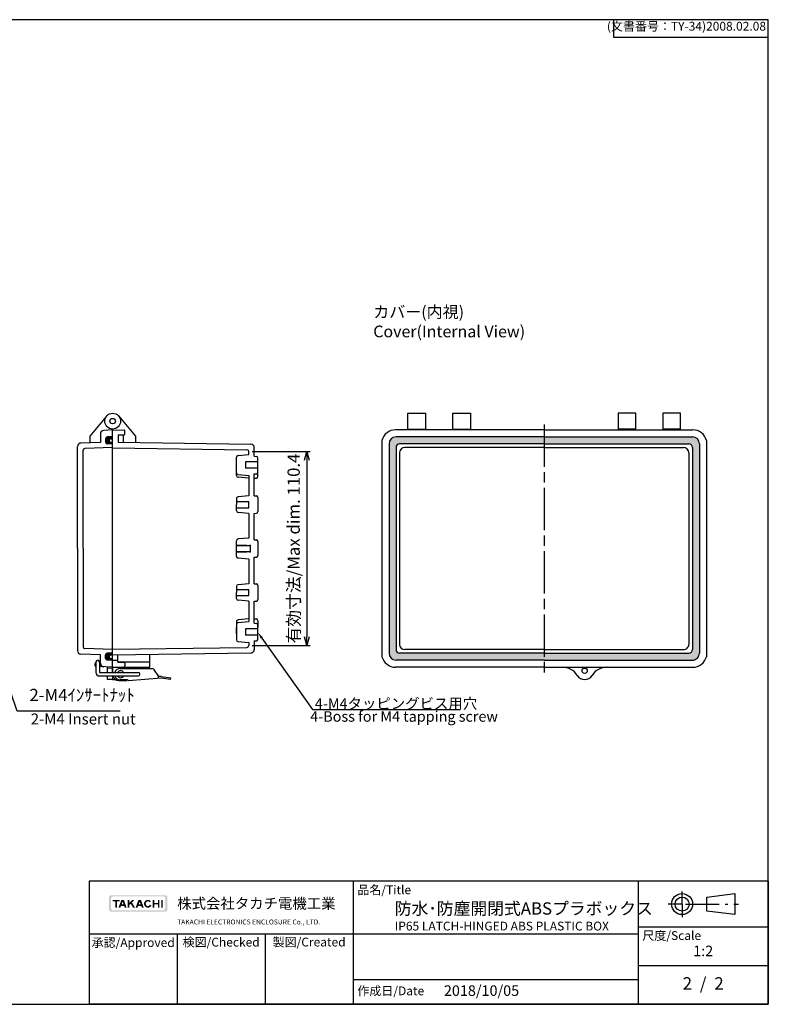
# Model space of a CAD drawing. Units: millimetres. Extents: x 0 to 1686, y 0 to 560.
# Drawn here: x 1261 to 1686, y 0 to 560 of the extents above; entities that cross this region are included whole.
import ezdxf
from ezdxf import colors
from ezdxf.entities.mleader import LeaderData, LeaderLine
from ezdxf.enums import TextEntityAlignment as Align
from ezdxf.math import Vec2, Vec3

# ---------------------------------------------------------------- set-up
doc = ezdxf.new("R2010")
doc.units = ezdxf.units.MM
doc.header["$LTSCALE"] = 2
for name, pattern in [('AM_ISO02W050x2', [3.75, 3, -0.75]), ('AM_ISO08W050', [18, 12, -1.5, 3, -1.5]), ('gen7a', [6.875, 4.75, -0.875, 0.375, -0.875])]:
    doc.linetypes.add(name, pattern=pattern)
doc.layers.add('7A', color=4, linetype='gen7a')
doc.layers.add('RAHM2', color=1, linetype='Continuous')
for name, color, linetype, lineweight in [('AM_5', 3, 'Continuous', 25), ('AM_7', 4, 'AM_ISO08W050', 25), ('AM_8', 1, 'Continuous', 25), ('ｶﾞｽｹｯﾄ', 5, 'Continuous', 50), ('ﾄｯﾌﾟｶﾊﾞｰ', 7, 'Continuous', 25), ('ﾄｯﾌﾟｶﾊﾞｰ0', 7, 'AM_ISO02W050x2', 13), ('ﾎﾞﾃﾞｨｰ', 2, 'Continuous', 25), ('ﾎﾞﾃﾞｨｰ0', 2, 'AM_ISO02W050x2', 13), ('ﾗｯﾁ', 3, 'Continuous', 25), ('ﾗｯﾁ金具', 6, 'Continuous', 25)]:
    doc.layers.add(name, color=color, linetype=linetype, lineweight=lineweight)
doc.styles.add('ACISOTS', font='isocp.shx', dxfattribs={"height": 1, "bigfont": 'extfont.shx'})
doc.styles.get("Standard").update_dxf_attribs({"font": 'ISOCP.SHX', "bigfont": 'EXTFONT.SHX'})
doc.styles.add('takachi1', font='txt', dxfattribs={"height": 2.5})
doc.dimstyles.new('AM_ISO$0', dxfattribs={"dimscale": 2, "dimtxt": 3.5, "dimasz": 2.5, "dimexe": 1, "dimexo": 1, "dimgap": 1.5, "dimtad": 1, "dimdec": 0, "dimdsep": 46, "dimtxsty": 'Standard', "dimblk": 'OPEN30', "dimcen": 0, "dimclrd": 3, "dimclre": 3, "dimclrt": 2, "dimadec": 0, "dimazin": 2, "dimtp": 0.1, "dimtm": 0.1, "dimtfac": 0.71, "dimtmove": 0, "dimatfit": 3, "dimldrblk": 'OPEN30', "dimfxl": 0, "dimlwd": -1, "dimlwe": -1, "dimarcsym": 0})

# ---------------------------------------------------------------- blocks, each defined once
blk = doc.blocks.new('TK-A3')
for p, q in [((359, 280), (359, 275)), ((359, 275), (403, 275))]:
    blk.add_line(p, q)
blk.add_lwpolyline([(0, 0), (403, 0), (403, 280), (0, 280.0000000000001)], close=True)
at = {"insert": (402.3592953827349, 276.108542987227), "char_height": 2.5, "width": 43.07840397728297, "attachment_point": 9}
blk.add_mtext('(文書番号：TY-34)2008.02.08', dxfattribs=at)
blk = doc.blocks.new('A$C0FAF06CF')
at = {"layer": 'AM_8'}
h = blk.add_hatch(color=1, dxfattribs=at)
edge = h.paths.add_edge_path()
edge.add_line((-8.013599999999968, -2.41150000000041), (8.013600000000068, -2.411500000000414))
edge.add_arc((8.013600000000052, -1.773380000000512), 0.6381199999999012, 270, 360)
edge.add_line((8.651719999999953, -1.773380000000512), (8.651719999999967, 1.773379999999486))
edge.add_arc((8.013600000000025, 1.773379999999429), 0.638119999999958, 5.1039e-12, 90.00000000000125)
edge.add_line((8.013599999999997, 2.41149999999939), (-8.013599999999997, 2.411499999999386))
edge.add_arc((-8.013600000000025, 1.773379999999436), 0.6381199999999511, 89.99999999999682, 179.9999999999955)
edge.add_line((-8.651719999999981, 1.773379999999486), (-8.651719999999981, -1.773380000000505))
edge.add_arc((-8.013600000000025, -1.773380000000457), 0.6381199999999511, 180.0000000000043, 270.0000000000045)
edge = h.paths.add_edge_path(flags=16)
edge.add_line((-7.471939999999959, 2.092439999999486), (7.471940000000018, 2.092439999999479))
edge.add_arc((7.471940000000046, 1.550779999999479), 0.5416600000000003, 9.094947017729282e-13, 90.00000000000148, ccw=False)
edge.add_line((8.013600000000025, 1.550779999999486), (8.013600000000025, -1.550780000000505))
edge.add_arc((7.471940000000018, -1.550780000000502), 0.5416600000000074, 270, 359.99999999999966, ccw=False)
edge.add_line((7.471940000000018, -2.092440000000506), (-7.471939999999959, -2.092440000000513))
edge.add_arc((-7.471939999999959, -1.550780000000505), 0.5416600000000074, 180, 270, ccw=False)
edge.add_line((-8.013599999999968, -1.550780000000505), (-8.013599999999968, 1.550779999999486))
edge.add_arc((-7.471939999999959, 1.550779999999486), 0.5416600000000003, 90, 180, ccw=False)
for points in [[(-5.453699999999969, 0.5935999999994924), (-5.453699999999969, 1.038799999999492), (-7.531299999999987, 1.038799999999492), (-7.531299999999987, 0.5935999999994924), (-6.759619999999982, 0.5935999999994924), (-6.759619999999982, -1.224300000000516), (-6.225379999999973, -1.224300000000516), (-6.225379999999973, 0.5935999999994924)], [(-3.146079999999983, 1.038799999999492), (-3.146079999999983, -1.224300000000516), (-2.671199999999942, -1.224300000000516), (-2.671199999999942, -0.6184186206901412), (-2.193432261217481, -0.1027759420753025), (-1.520149446800417, -1.224300000000516), (-0.957179999999994, -1.224300000000516), (-1.851807874889658, 0.2659306476478651), (-1.135707252964408, 1.038799999999492), (-1.788279380580377, 1.038799999999492), (-2.671199999999942, 0.085886028951558), (-2.671199999999942, 1.038799999999492)], [(4.304715008555603, 1.038799999999492), (4.304715008555603, -1.224300000000516), (4.775885008555576, -1.224300000000516), (4.775885008555576, -0.3153500000005119), (5.829525008555606, -0.3153500000005119), (5.829525008555606, -1.224300000000516), (6.300695008555577, -1.224300000000516), (6.300695008555577, 1.038799999999492), (5.829525008555606, 1.038799999999492), (5.829525008555606, 0.1298499999994878), (4.775885008555576, 0.1298499999994878), (4.775885008555576, 1.038799999999492)], [(7.280135008555589, -1.224300000000516), (7.280135008555589, 1.038799999999492), (6.805255008555603, 1.038799999999492), (6.805255008555603, -1.224300000000516)]]:
    blk.add_hatch(color=1, dxfattribs=at).paths.add_polyline_path(points)
h = blk.add_hatch(color=1, dxfattribs=at)
h.paths.add_polyline_path([(-5.264049114754044, -1.224300000000516), (-5.084217508196671, -0.7345800000005109), (-4.161102491803262, -0.7345800000005109), (-3.981270885245876, -1.224300000000516), (-3.420619999999972, -1.224300000000516), (-4.251659999999958, 1.038799999999492), (-4.993659999999977, 1.038799999999492), (-5.82469999999995, -1.224300000000516)])
h.paths.add_polyline_path([(-4.332759934426206, -0.2671200000005083), (-4.912560065573729, -0.2671200000005083), (-4.622659999999967, 0.5223399999994971)], flags=16)
h = blk.add_hatch(color=1, dxfattribs=at)
h.paths.add_polyline_path([(-0.1961891147540484, -1.224300000000516), (-0.0163575081966769, -0.7345800000005109), (0.9067575081967476, -0.7345800000005109), (1.086589114754119, -1.224300000000516), (1.64724000000001, -1.224300000000516), (0.8162000000000375, 1.038799999999492), (0.0742000000000189, 1.038799999999492), (-0.7568399999999543, -1.224300000000516)])
h.paths.add_polyline_path([(0.7351000655737892, -0.2671200000005083), (0.1552999344262673, -0.2671200000005083), (0.4452000000000283, 0.5223399999994971)], flags=16)
h = blk.add_hatch(color=1, dxfattribs=at)
edge = h.paths.add_edge_path()
edge.add_ellipse((2.878960000000006, -0.0927500000005264), major_axis=(0, 0.7271600000000495), ratio=0.8673469387754512, start_angle=304.6510247185947, end_angle=609.4109213221484)
edge.add_line((3.469375036740871, -0.3484654247793539), (3.94113500855559, -0.5527900000005097))
edge.add_arc((2.878960000000006, -0.0927500000005122), 1.157520000000026, 38.550540790803325, 336.58201840165333, ccw=False)
edge.add_line((3.784208621486186, 0.6286219454599618), (3.397792961318373, 0.3206961337928842))
blk = doc.blocks.new('TK-仕様書(和英併記)NEW')
for p, q in [((0, 35), (-193, 35)), ((-193, 35), (-193, 0)), ((-118, 35), (-118, 0)), ((-37, 35), (-37, 0)), ((0, 35), (0, 0)), ((-17.5, 30.5), (-9.5, 31.5)), ((-9.5, 31.5), (-9.5, 25.5)), ((-17.5, 26.5), (-17.5, 30.5)), ((-9.5, 25.5), (-17.5, 26.5)), ((-193, 19.99999999999993), (-37, 19.99999999999993)), ((-168.0000000000001, 19.99999999999993), (-168, 0)), ((-143.0000000000001, 19.99999999999993), (-143, 0)), ((-37, 22), (0, 22)), ((-37, 11), (0, 11)), ((-37.00000000000012, 7), (-118, 7)), ((0, 0), (-193, 0))]:
    blk.add_line(p, q)
for radius in [3, 2]:
    blk.add_circle((-24.5, 28.5), radius)
at = {"layer": '7A'}
for p, q in [((-24.5, 28.5), (-24.5, 32.07478664473149)), ((-24.5, 28.5), (-28.5, 28.5)), ((-24.5, 28.5), (-24.5, 24.78991724228479)), ((-23.5, 28.5), (-8.5, 28.5))]:
    blk.add_line(p, q, dxfattribs=at)
at = {"xscale": 0.96, "yscale": 0.96, "zscale": 0.96}
blk.add_blockref('A$C0FAF06CF', (-179.073778946163, 28.68781725888325), dxfattribs=at)
at = {"attachment_point": 4}
for s, insert, char_height, width in [('{\\fMS Gothic|b0|i0|c128|p49;株式会社タカチ電機工業}', (-167.9945135240808, 28.68781725888325), 3, 42.88159814155517), ('{\\fArial|b0|i0|c128|p34;TAKACHI ELECTRONICS ENCLOSURE Co., LTD.}', (-167.9945135240808, 23.41115279672572), 1.399999999999999, 44.44830780058135)]:
    blk.add_mtext(s, dxfattribs=dict(at, insert=insert, char_height=char_height, width=width))
for tag, height, p in [('品名', 3.5, (-106.1561493930892, 27.24999999999994)), ('TITLE', 2.5, (-106.1561493930892, 22.24999999999994)), ('型番', 3.5, (-106.1391682485609, 11.75))]:
    blk.add_attdef(tag, text='', height=height).set_placement(p, align=Align.MIDDLE_LEFT)
for tag, height, p in [('GEN-TITLE-SCA', 3, (-18.5, 14.79266317345349)), ('承認', 3.5, (-180.7195176573868, 7.729076668239943)), ('検図', 3.5, (-155.5000000000001, 7.729076668239941)), ('製図', 3.5, (-130.5000000000001, 7.729076668239941)), ('ページNO.', 3.5, (-23, 5.5)), ('総ページ数', 3.5, (-14, 5.5)), ('GEN-TITLE-DAT', 3, (-81.5, 3.5))]:
    blk.add_attdef(tag, text='', height=height).set_placement(p, align=Align.MIDDLE)
at = {"layer": 'RAHM2', "char_height": 2.5}
for s, insert, width, attachment_point in [('品名/Title', (-116.8002551371314, 33.80103540727967), 90, 1), ('尺度/Scale', (-35.80025513713144, 20.80103540727967), 20, 1), ('承認/Approved', (-180.5000000000001, 18.8010354072796), 22.21535073038012, 2), ('検図/Checked', (-155.5, 18.92584712714763), 19.85268515870859, 2), ('製図/Created', (-130.5, 18.95800561859732), 19.44564691649168, 2), ('作成日/Date', (-116.8002551371314, 3.5), 17.84866863742184, 4)]:
    blk.add_mtext(s, dxfattribs=dict(at, insert=insert, width=width, attachment_point=attachment_point))
at = {"layer": 'RAHM2', "color": 0, "insert": (-18.5, 5.5), "char_height": 3.5, "width": 4.469919821818733, "attachment_point": 5}
blk.add_mtext('/', dxfattribs=at)
blk = doc.blocks.new('*S4747474747473028')
at = {"layer": 'AM_5', "color": 3, "linetype": 'Continuous'}
for p, q in [((287.7352825047706, 247.2907783063176), (285.4766448343802, 253.9163768358011)), ((288.6075590952966, 247.5881335954428), (285.4766448343802, 253.9163768358011)), ((285.4766448343802, 253.9163768358011), (286.8630059142446, 246.9934230171925))]:
    blk.add_line(p, q, dxfattribs=at)
at = {"layer": 'AM_5', "color": 3}
for p, q in [((316.5057375562933, 162.894114254846), (287.7352825047706, 247.2907783063176)), ((375.1334934618051, 162.894114254846), (316.5057375562933, 162.894114254846))]:
    blk.add_line(p, q, dxfattribs=at)
at = {"layer": 'AM_5', "color": 2, "insert": (323.5057375562933, 166.394114254846), "char_height": 7, "attachment_point": 7, "style": 'ACISOTS'}
blk.add_mtext('2-M4ｲﾝｻｰﾄﾅｯﾄ', dxfattribs=at)
blk = doc.blocks.new('_Open30')
at = {"color": 0, "linetype": 'ByBlock', "lineweight": -2}
for p, q in [((-1, 0.26794919), (0, 0)), ((0, 0), (-1, -0.26794919)), ((0, 0), (-1, 0))]:
    blk.add_line(p, q, dxfattribs=at)
blk = doc.blocks.new('*D56')
at = {"layer": 'AM_5', "color": 3, "transparency": 16777216}
for p, q in [((1393.066453483101, 314.4412677731014), (1426.051686291968, 314.4412677731013)), ((1424.051686291968, 309.4412677731013), (1424.051686291968, 208.9875118700825)), ((1393.066453483111, 203.9875118700825), (1426.051686291968, 203.9875118700825))]:
    blk.add_line(p, q, dxfattribs=at)
at = {"layer": 'Defpoints', "color": 0, "transparency": 16777216}
for p in [(1391.066453483101, 314.4412677731014), (1391.066453483111, 203.9875118700825), (1424.051686291968, 203.9875118700825)]:
    blk.add_point(p, dxfattribs=at)
at = {"layer": 'AM_5', "color": 3, "transparency": 16777216, "xscale": 5, "yscale": 5, "zscale": 5}
for p, rotation in [((1424.051686291968, 314.4412677731013), 90), ((1424.051686291968, 203.9875118700825), 270)]:
    blk.add_blockref('_Open30', p, dxfattribs=dict(at, rotation=rotation))
at = {"layer": 'AM_5', "color": 2, "transparency": 16777216, "insert": (1417.551686291968, 259.2143898215921), "char_height": 7, "attachment_point": 5, "rotation": 90}
blk.add_mtext('有効寸法/Max dim. 110.4', dxfattribs=at)

msp = doc.modelspace()

# ---------------------------------------------------------------- hatches: boundary and pattern name
at = {"layer": 'ｶﾞｽｹｯﾄ'}
h = msp.add_hatch(color=256, dxfattribs=at)
edge = h.paths.add_edge_path()
edge.add_line((1313.761374787233, 321.7007079897094), (1313.76137478721, 322.7004890853894))
edge.add_line((1313.76137478721, 322.7004890853894), (1310.762031517018, 322.7004890853894))
edge.add_arc((1310.762031517014, 321.7007079953286), 0.9997810900608785, 89.99999999976544, 179.9999999997654)
edge.add_line((1309.762250426953, 321.7007079953324), (1309.762250426954, 319.7011458158274))
edge.add_arc((1310.762031517019, 319.7011458158274), 0.9997810900645164, 179.9999999999739, 269.9999999999739)
edge.add_line((1310.762031517018, 318.7013647257634), (1313.76137478721, 318.7013647257584))
edge.add_line((1313.76137478721, 318.7013647257584), (1313.761374787225, 319.7011458083375))
edge.add_line((1313.761374787225, 319.7011458083375), (1312.761593696542, 319.7011458083375))
edge.add_arc((1312.761593696542, 320.7009268990276), 0.9997810906898508, 90, 270, ccw=False)
edge.add_line((1312.761593696542, 321.7007079897177), (1313.761374787233, 321.7007079897094))
h = msp.add_hatch(color=256, dxfattribs=at)
edge = h.paths.add_edge_path()
edge.add_line((1559.05505828346, 322.6996134444002), (1474.842364594496, 322.6996134443894))
edge.add_arc((1474.842364594496, 318.6996134443894), 4, 90.00000000000654, 180.0000000000073)
edge.add_line((1470.842364594496, 318.6996134443894), (1470.842364594512, 199.7291662012683))
edge.add_arc((1474.842364594512, 199.7291662012683), 4, 180.0000000000073, 270.0000000000033)
edge.add_line((1474.842364594512, 195.7291662012683), (1559.055058283477, 195.7291662012724))
edge.add_line((1559.055058283477, 195.7291662012724), (1559.055058283477, 199.7291662012724))
edge.add_line((1559.055058283477, 199.7291662012724), (1476.842364594512, 199.7291662012683))
edge.add_arc((1476.842364594511, 201.7291662012683), 2, 180.0000000000074, 270.0000000000033, ccw=False)
edge.add_line((1474.842364594512, 201.7291662012683), (1474.842364594496, 316.6996134443894))
edge.add_arc((1476.842364594496, 316.6996134443894), 2, 90.00000000000648, 180.0000000000082, ccw=False)
edge.add_line((1476.842364594496, 318.6996134443894), (1559.055058283461, 318.6996134444002))
edge.add_line((1559.055058283461, 318.6996134444002), (1559.055058283461, 322.6996134444002))
h = msp.add_hatch(color=256, dxfattribs=at)
edge = h.paths.add_edge_path()
edge.add_line((1559.055058283461, 322.6996134444002), (1643.267751972425, 322.6996134444115))
edge.add_arc((1643.267751972425, 318.6996134444115), 4, 7.673861546209082e-12, 90.00000000000853, ccw=False)
edge.add_line((1647.267751972425, 318.6996134444126), (1647.267751972441, 199.7291662012912))
edge.add_arc((1643.267751972441, 199.7291662012912), 4, -89.999999999988, 7.673861546209082e-12, ccw=False)
edge.add_line((1643.267751972441, 195.7291662012912), (1559.055058283477, 195.7291662012735))
edge.add_line((1559.055058283477, 195.7291662012724), (1559.055058283476, 199.7291662012724))
edge.add_line((1559.055058283476, 199.7291662012724), (1641.267751972441, 199.7291662012903))
edge.add_arc((1641.267751972441, 201.7291662012904), 2, -89.99999999998822, 7.6588e-12)
edge.add_line((1643.267751972441, 201.7291662012904), (1643.267751972426, 316.6996134444126))
edge.add_arc((1641.267751972425, 316.6996134444115), 2, 6.819099999999999e-12, 90.00000000000858)
edge.add_line((1641.267751972425, 318.6996134444115), (1559.055058283461, 318.6996134444002))
edge.add_line((1559.055058283461, 318.6996134444002), (1559.05505828346, 322.6996134444002))
h = msp.add_hatch(color=256, dxfattribs=at)
edge = h.paths.add_edge_path()
edge.add_line((1310.761374789091, 195.7274149268055), (1313.761374787217, 195.7274149268103))
edge.add_line((1313.761374787217, 195.7274149268103), (1313.761374787218, 196.7274149255554))
edge.add_line((1313.761374787218, 196.7274149255554), (1312.761374787367, 196.7274149255554))
edge.add_arc((1312.761374787367, 197.7274149255534), 0.9999999999981808, 90, 270, ccw=False)
edge.add_line((1312.761374787367, 198.7274149255517), (1313.761374787218, 198.7274149255517))
edge.add_line((1313.761374787218, 198.7274149255517), (1313.761374787218, 199.7274149236814))
edge.add_line((1313.761374787217, 199.7274149236814), (1310.761374789091, 199.7274149236814))
edge.add_arc((1310.761374789093, 198.7274149243056), 0.9999999993760866, 90.00000000010418, 180.0000000003126)
edge.add_line((1309.761374789717, 198.7274149243003), (1309.761374789717, 196.7274149261775))
edge.add_arc((1310.761374789092, 196.7274149261806), 0.9999999993746088, 180.0000000001872, 269.9999999999804)

# ---------------------------------------------------------------- linework, layer by layer
at = {"layer": 'AM_7'}
msp.add_line((1559.055058283459, 329.6996134444004), (1559.055058283478, 188.7291662012724), dxfattribs=at)
at = {"layer": 'ﾄｯﾌﾟｶﾊﾞｰ'}
for p, q in [((1481.572023766151, 326.6996134443906), (1481.572023766151, 336.1975338059207)), ((1481.572023766151, 336.1975338059207), (1491.569834666791, 336.1975338059207)), ((1491.569834666791, 336.1975338059207), (1491.569834666793, 326.6996134443914)), ((1507.066441562812, 326.6996134443934), (1507.066441562812, 336.1975338059207)), ((1507.066441562812, 336.1975338059207), (1517.064252463452, 336.1975338059207)), ((1517.064252463452, 336.1975338059207), (1517.064252463454, 326.6996134443953)), ((1611.043675004105, 336.1975338059336), (1601.045864103464, 336.1975338059315)), ((1601.045864103464, 336.1975338059315), (1601.045864103466, 326.6996134444063)), ((1611.043675004108, 326.6996134444074), (1611.043675004105, 336.1975338059336)), ((1636.538092800766, 336.1975338059403), (1626.540281900125, 336.1975338059385)), ((1626.540281900125, 336.1975338059385), (1626.540281900127, 326.6996134444093)), ((1636.538092800769, 326.6996134444105), (1636.538092800766, 336.1975338059403)), ((1310.314929419522, 334.5904299335173), (1300.764220616392, 323.2083384055654)), ((1313.761374787094, 326.6996134462804), (1308.65782033801, 326.4321474911445)), ((1313.761374787217, 191.7274149286793), (1313.761374787225, 327.1995039913104)), ((1559.05505828346, 326.6996134444004), (1474.573556120171, 326.6996134443894)), ((1481.572023766151, 327.1995039897104), (1491.569834666793, 327.1995039897114)), ((1507.066441562812, 327.1995039897104), (1517.064252463454, 327.1995039897114)), ((1559.055058283459, 326.6996134444004), (1643.536560446749, 326.6996134444115)), ((1611.043675004107, 327.1995039897244), (1601.045864103465, 327.1995039897224)), ((1636.538092800768, 327.1995039897305), (1626.540281900127, 327.1995039897292)), ((1306.762907156769, 319.6186690258175), (1295.695531440944, 319.2321877495934)), ((1300.764220616392, 323.2083384055654), (1300.764220616363, 319.4091902759045)), ((1306.762907156646, 324.4353256414916), (1306.762907156653, 319.6186690258175)), ((1309.762250426954, 321.7007079953324), (1309.762250426954, 319.7011458158274)), ((1313.76137478721, 322.7004890853894), (1310.762031517018, 322.7004890853894)), ((1466.842364594496, 320.7509159547724), (1466.842364594512, 197.6778636908835)), ((1559.05505828346, 322.6996134444002), (1474.842364594496, 322.6996134443894)), ((1559.055058283461, 322.6996134444002), (1643.267751972425, 322.6996134444115)), ((1651.267751972425, 320.7509159547973), (1651.267751972441, 197.6778636909083)), ((1293.7657529734, 259.2143898247154), (1293.765752973313, 317.2338436474683)), ((1296.965052463614, 259.2143898247154), (1296.965052463527, 315.1097934190593)), ((1313.761374787109, 316.6618112957524), (1297.929941697342, 316.1089654701296)), ((1313.76137478721, 318.7013647257584), (1310.762031517018, 318.7013647257584)), ((1470.842364594496, 318.6996134443894), (1470.842364594511, 199.7291662012683)), ((1474.842364594496, 316.6996134443894), (1474.842364594512, 201.7291662012683)), ((1559.055058283461, 318.6996134444002), (1476.842364594496, 318.6996134443894)), ((1476.842364594497, 313.6996134443905), (1476.842364594511, 204.7291662012683)), ((1559.055058283462, 316.6996134444004), (1479.842364594496, 316.6996134443905)), ((1559.055058283461, 318.6996134444002), (1641.267751972425, 318.6996134444115)), ((1559.055058283461, 316.6996134444004), (1638.267751972426, 316.6996134444115)), ((1641.267751972426, 313.6996134444114), (1641.26775197244, 204.7291662012904)), ((1643.267751972426, 316.6996134444115), (1643.267751972441, 201.7291662012904)), ((1647.267751972425, 318.6996134444126), (1647.267751972441, 199.7291662012912)), ((1293.7657529734, 259.2143898247154), (1293.765752973313, 201.1949360019605)), ((1296.965052463614, 259.2143898247154), (1296.965052463527, 203.3189862303715)), ((1313.76137478713, 201.7669683536766), (1297.929941697364, 202.3198141793062)), ((1559.055058283477, 201.7291662012724), (1479.842364594511, 201.7291662012683)), ((1559.055058283475, 201.7291662012724), (1638.267751972441, 201.7291662012904)), ((1306.762907156769, 198.8101106236046), (1295.695531440966, 199.1965918998354)), ((1306.761374791598, 193.9921985156816), (1306.761374791605, 198.8101641349744)), ((1309.761374789717, 196.7274149261775), (1309.761374789717, 198.7274149243003)), ((1313.761374787217, 199.7274149236814), (1310.761374789091, 199.7274149236814)), ((1559.055058283477, 199.7291662012724), (1476.842364594511, 199.7291662012683)), ((1559.055058283475, 199.7291662012724), (1641.267751972441, 199.7291662012903)), ((1303.761374793151, 192.7259750045614), (1303.761374793151, 193.7514927212014)), ((1304.261374787363, 192.2252888318613), (1304.23520681503, 192.2266602371774)), ((1306.761374791602, 194.2514927212014), (1306.261095324027, 194.2514927212014)), ((1313.761374787217, 191.7274149286793), (1306.261374787363, 192.1204732732945)), ((1313.761374787217, 195.7274149268103), (1310.761374789091, 195.7274149268103)), ((1310.761374789105, 188.7274149255493), (1310.761374789105, 191.8846382664313)), ((1559.055058283477, 191.7291662012724), (1474.573556120188, 191.7291662012683)), ((1559.055058283477, 195.7291662012724), (1474.842364594512, 195.7291662012683)), ((1559.055058283477, 195.7291662012724), (1643.267751972441, 195.7291662012912)), ((1559.055058283478, 191.7291662012724), (1643.536560446767, 191.7291662012912)), ((1310.761374789105, 184.7797801278083), (1310.761374789105, 186.7274149255493)), ((1313.76137478724, 186.7274149255493), (1313.761374787236, 184.7274149330565)), ((1313.761374787229, 184.7274149330565), (1310.761374789105, 184.7797801278083))]:
    msp.add_line(p, q, dxfattribs=at)
for centre, radius in [((1313.76137478724, 331.6985188966005), 4.499014905292415), ((1313.761374787225, 331.6985188966005), 1.541912387116413), ((1582.050023369325, 189.7296040198906), 1.499671636034688)]:
    msp.add_circle(centre, radius, dxfattribs=at)
for centre, radius, start, end in [((1308.762469336774, 324.4353256414822), 1.999562180129963, 93.00000000000578, 180), ((1474.573556120172, 318.7013647188706), 7.998248725518758, 90, 165.1523338526904), ((1643.53656044675, 318.7013647188933), 7.998248725518758, 14.84766614732302, 90), ((1295.765315154692, 317.2338436474683), 1.999562181379688, 91.99999999979521, 180), ((1310.762031517018, 321.7007079953324), 0.9997810900649816, 90, 180), ((1310.762031517018, 319.7011458158274), 0.9997810900649816, 180, 270), ((1474.842364594496, 318.6996134443894), 4, 90, 180), ((1643.267751972425, 318.6996134444115), 4, 1.30276e-11, 90), ((1297.96483355422, 315.1097934190675), 0.9997810906898448, 91.99999999979521, 180), ((1476.842364594496, 316.6996134443894), 2, 90, 180), ((1479.842364594497, 313.6996134443905), 3, 90, 180), ((1638.267751972426, 313.6996134444114), 3, 1.30276e-11, 90), ((1641.267751972425, 316.6996134444115), 2, 1.30276e-11, 90), ((1297.964833554235, 203.3189862303715), 0.9997810906898448, 180, 268.0000000002048), ((1476.842364594511, 201.7291662012683), 2, 180, 270), ((1479.842364594511, 204.7291662012692), 3, 180, 270), ((1638.267751972441, 204.7291662012896), 3, 270, 1.30276e-11), ((1641.267751972441, 201.7291662012904), 2, 270, 1.30276e-11), ((1295.765315154714, 201.1949360019605), 1.999562181379688, 180, 268.0000000002048), ((1310.761374789091, 198.7274149243033), 0.9999999993749998, 90, 180), ((1310.761374789091, 196.7274149261806), 0.9999999993749998, 180, 270), ((1474.573556120187, 199.7274149267876), 7.998248725518758, 194.8476661473096, 270), ((1474.842364594512, 199.7291662012683), 4, 180, 270), ((1643.267751972441, 199.7291662012912), 4, 270, 1.30276e-11), ((1643.536560446766, 199.7274149268094), 7.998248725518758, 270, 345.152333852704), ((1304.261374793151, 193.7514927212014), 0.5, 90, 180), ((1304.261374793151, 192.7259750045575), 0.5, 179.9999999995831, 266.9999999999943), ((1308.761374790346, 193.9921985156843), 1.999999998749999, 180, 266.9999999999943), ((1569.369258390785, 181.7313552943744), 9.99781090689794, 32.23095263545398, 90), ((1594.740858176172, 181.7313552943815), 9.99781090689794, 90, 147.7690473645614), ((1582.055058283478, 189.7296040198906), 4.998905453448965, 212.230952635454, 327.7690473645614)]:
    msp.add_arc(centre, radius, start, end, dxfattribs=at)
at = {"layer": 'ﾄｯﾌﾟｶﾊﾞｰ0'}
msp.add_line((1310.761374789105, 191.2292756558876), (1313.761374787349, 191.2292756558876), dxfattribs=at)
at = {"layer": 'ﾎﾞﾃﾞｨｰ'}
for p, q in [((1317.207820157092, 334.5904299353315), (1326.758528966192, 323.2083384002633)), ((1313.761374846851, 191.7274149276326), (1313.761374787217, 327.1995039884964)), ((1313.761374787225, 326.6996134431587), (1320.277397805135, 326.4720689053534)), ((1320.759842422054, 324.4509426194234), (1320.759842422039, 325.9724828798232)), ((1312.761593696542, 321.7007079897094), (1313.761374787233, 321.7007079897094)), ((1312.761593696542, 319.7011458083375), (1313.761374787233, 319.7011458083375)), ((1316.960674277421, 323.8355340561154), (1320.277397805149, 323.9513565938886)), ((1316.960674277428, 323.8355340561154), (1316.960674277421, 319.6461796374874)), ((1316.960674277428, 319.6461796374945), (1392.301087963815, 318.6019861228383)), ((1319.760061331735, 323.9332908061563), (1319.760061331735, 319.5973161546953)), ((1326.758528966192, 323.2083384002633), (1326.758528966214, 319.5103845731595)), ((1313.761374787217, 316.5022367845793), (1390.084120978352, 315.4408965922894)), ((1391.0664534831, 312.6744324903144), (1391.0664534831, 314.4412677731014)), ((1394.265752973314, 311.6796503050815), (1394.265752973314, 316.6027284844645)), ((1384.102978186466, 302.2624019952743), (1384.102978186463, 311.1490767625116)), ((1385.015622613609, 312.1450533843073), (1391.066453483126, 312.6744324903104)), ((1396.265752973314, 308.4557393801045), (1389.265752973314, 308.4557393801045)), ((1389.265752973314, 308.4557393801045), (1389.265752973314, 304.9557393801044)), ((1394.265752973314, 311.6796503050815), (1395.437242974943, 311.6497992669934)), ((1396.265752973314, 302.7468653511494), (1396.265752973314, 310.6646134066906)), ((1396.265752973314, 304.9557393801044), (1389.265752973314, 304.9557393801044)), ((1396.265752973331, 300.2456648760784), (1396.265752973331, 304.2045389038473)), ((1384.102978186474, 300.7559837055165), (1384.102978186476, 302.2624019976896)), ((1385.015622613609, 301.2664253734775), (1391.066453483126, 300.7370462674753)), ((1391.066453483137, 299.2306279776715), (1385.015622613617, 299.7600070837184)), ((1391.0664534831, 300.7370462674837), (1391.066453483103, 289.1828280150324)), ((1394.265752973314, 301.7318284527377), (1395.437242974952, 301.7616794908483)), ((1394.265752973317, 289.1828280150382), (1394.265752973314, 301.7318284527135)), ((1394.265752973337, 299.2306279776715), (1395.437242974956, 299.2604790157746)), ((1384.102978186474, 287.6574722871904), (1384.102978186478, 284.2089170888626)), ((1384.102978186478, 285.9589170900474), (1391.102978186478, 285.9589170900474)), ((1391.066453483137, 289.1828280150355), (1385.015622613617, 288.6534489089884)), ((1391.102978186478, 282.4589170900474), (1391.102978186478, 285.9589170900474)), ((1394.265752973337, 289.1828280150355), (1395.437242974956, 289.1529769769314)), ((1396.265752973331, 288.1677911166274), (1396.26575297333, 280.2500430610984)), ((1384.102978186474, 280.7603618905326), (1384.102978186478, 284.2089170888595)), ((1384.102978186478, 282.4589170900474), (1391.102978186478, 282.4589170900474)), ((1391.066453483137, 279.2350061626873), (1385.015622613617, 279.7643852687343)), ((1391.066453483107, 279.2350061626903), (1391.066453483111, 265.1830829330163)), ((1394.265752973337, 279.2350061626914), (1395.437242974955, 279.2648572007946)), ((1394.265752973322, 264.1883007477834), (1394.265752973319, 279.2350061626873)), ((1384.102978186474, 254.7710524380275), (1384.102978186474, 263.6577272051713)), ((1391.06645348313, 265.1830829330146), (1385.015622613613, 264.6537038269674)), ((1394.265752973329, 264.1883007477893), (1395.437242974948, 264.1584497096874)), ((1384.102978186474, 260.9643898228027), (1392.102978186474, 260.9643898228027)), ((1392.102978186474, 257.2143898216184), (1392.102978186474, 261.2143898216184)), ((1396.265752973323, 263.1732638493834), (1396.265752973322, 255.2555157938534)), ((1384.102978186474, 257.4643898228026), (1392.102978186474, 257.4643898228026)), ((1391.066453483137, 253.2456967101794), (1385.015622613609, 253.7750758162315)), ((1391.066453483115, 253.2456967101753), (1391.066453483115, 239.1937734805416)), ((1394.265752973329, 254.2404788954465), (1395.437242974947, 254.2703299335494)), ((1394.265752973322, 239.1937734805463), (1394.265752973322, 254.2404788954154)), ((1384.102978186474, 237.6684177526984), (1384.102978186478, 234.2198625543714)), ((1384.102978186478, 235.9698625555554), (1391.102978186478, 235.9698625555554)), ((1391.066453483137, 239.1937734805433), (1385.015622613617, 238.6643943744964)), ((1391.102978186478, 232.4698625555555), (1391.102978186478, 235.9698625555554)), ((1394.265752973337, 239.1937734805433), (1395.437242974956, 239.1639224424405)), ((1396.265752973331, 238.1787365821363), (1396.26575297333, 230.2609885266065)), ((1384.102978186474, 230.7713073560405), (1384.102978186478, 234.2198625543683)), ((1384.102978186478, 232.4698625555555), (1391.102978186478, 232.4698625555555)), ((1391.066453483137, 229.2459516281965), (1385.015622613617, 229.7753307342434)), ((1391.066453483115, 229.2459516281984), (1391.066453483115, 217.6917333757083)), ((1394.265752973337, 229.2459516281994), (1395.437242974955, 229.2758026663025)), ((1394.265752973322, 216.6969511904756), (1394.265752973322, 229.2459516281974)), ((1391.066453483137, 219.1981516679334), (1385.015622613617, 218.6687725618873)), ((1394.265752973337, 219.1981516679334), (1395.437242974956, 219.1683006298305)), ((1384.102978186474, 217.6727959400886), (1384.102978186476, 216.1663776479154)), ((1384.102978186466, 216.1663776479163), (1384.102978186463, 207.2797028806805)), ((1384.102978186474, 210.7756855434313), (1384.102978186478, 214.2242407417585)), ((1385.015622613609, 217.1623542697143), (1391.066453483126, 217.6917333757153)), ((1396.26575297333, 213.4730402654984), (1389.26575297333, 213.4730402654984)), ((1389.26575297333, 213.4730402654984), (1389.26575297333, 209.9730402654993)), ((1394.265752973322, 216.6969511904756), (1395.437242975051, 216.6671001523726)), ((1396.265752973331, 218.1831147695263), (1396.265752973331, 214.2242407417585)), ((1396.26575297333, 207.7641662365433), (1396.26575297333, 215.6819142920846)), ((1396.26575297333, 209.9730402654993), (1389.26575297333, 209.9730402654993)), ((1313.761374842365, 201.9192817946197), (1390.084120978359, 202.9878830508952)), ((1385.015622613609, 206.2837262588844), (1391.066453483126, 205.7543471528817)), ((1391.066453483111, 205.7543471528776), (1391.066453483111, 203.9875118700825)), ((1394.265752973322, 206.7491293381315), (1395.437242974928, 206.7789803762355)), ((1394.265752973322, 206.7491293381084), (1394.265752973322, 201.8260511587054)), ((1312.761374787367, 198.7274149255517), (1313.761374787367, 198.7274149255517)), ((1312.761374787367, 196.7274149255554), (1313.761374787367, 196.7274149255554)), ((1313.761374843774, 198.7194440628393), (1392.301087963824, 199.8267935203303)), ((1316.761374787352, 195.7274149255587), (1316.761374787352, 198.7789021186454)), ((1334.761374787349, 199.0155278861823), (1334.761374787352, 191.7274149255587)), ((1313.76137478736, 195.7274149255587), (1316.761374787352, 195.7274149255587)), ((1313.76137478736, 191.7274149255555), (1320.278824535698, 191.9550092858852)), ((1313.76137478736, 191.7274149255555), (1334.761374787352, 191.7274149255587)), ((1316.761374787352, 194.5991055774183), (1316.761374787352, 195.7274149255587)), ((1316.761374787352, 194.7274149255543), (1318.261374787352, 194.7274149255543)), ((1316.761374787352, 194.5991055774183), (1320.278824535713, 194.4762735255657)), ((1316.761374787367, 191.7274149255555), (1316.761374787367, 191.8321772340214)), ((1318.261374787352, 194.7274149255543), (1334.761374787349, 194.7274149255543)), ((1320.76137478736, 193.9765781120522), (1320.761374787345, 192.7274149255587)), ((1320.761374787345, 192.7274149255587), (1320.761374787345, 192.4547046993914)), ((1313.761374787349, 186.7274149255534), (1313.761374787349, 184.7274149255554)), ((1313.761374787367, 184.7274149255554), (1315.411512643158, 184.7562181889695))]:
    msp.add_line(p, q, dxfattribs=at)
for centre, radius, start, end in [((1320.259951876696, 325.9724828798232), 0.4998905453449228, 0, 88.0000000002048), ((1312.761593696542, 320.7009268990276), 0.9997810906898448, 90, 270), ((1320.25995187671, 324.4509426194153), 0.4998905453449228, 272.0000000002123, 0), ((1390.066672392411, 314.4412677731014), 0.9997810906898448, 0, 89.0000000001285), ((1392.266190791934, 316.6027284844645), 1.999562181379688, 0, 89.0000000001285), ((1385.102759277153, 311.1490767625116), 0.999781090689794, 95.00000000007844, 180), ((1395.265752973314, 310.6646134066906), 1, 0, 80.12553779680924), ((1395.265752973314, 302.7468653511494), 1, 279.874462203693, 0), ((1385.102759277156, 302.2624019952743), 0.999781090689794, 180, 264.9999999999216), ((1385.102759277164, 300.7559837055165), 0.9997810906898448, 180, 264.9999999997127), ((1395.265752973331, 300.2456648760784), 1, 279.8744622029787, 0), ((1385.102759277164, 287.6574722871904), 0.9997810906898448, 95.00000000028723, 180), ((1395.265752973331, 288.1677911166274), 1, 0, 80.1255377970213), ((1385.102759277164, 280.7603618905326), 0.9997810906898448, 180, 264.9999999997127), ((1395.26575297333, 280.2500430610984), 1, 279.8744622029787, 0), ((1385.102759277164, 263.6577272051713), 0.999781090689794, 95.00000000049658, 180), ((1395.265752973323, 263.1732638493834), 1, 0, 80.1255377970213), ((1385.102759277164, 254.7710524380275), 0.999781090689794, 180, 264.9999999995034), ((1395.265752973323, 255.2555157938534), 1, 279.8744622029787, 0), ((1385.102759277164, 237.6684177526984), 0.9997810906898448, 95.00000000028723, 180), ((1395.265752973331, 238.1787365821363), 1, 0, 80.1255377970213), ((1385.102759277164, 230.7713073560405), 0.9997810906898448, 180, 264.9999999997127), ((1395.26575297333, 230.2609885266065), 1, 279.8744622029787, 0), ((1385.102759277164, 217.6727959400886), 0.9997810906898448, 95.00000000028723, 180), ((1395.265752973331, 218.1831147695263), 1, 0, 80.1255377970213), ((1385.102759277156, 216.1663776479163), 0.999781090689794, 95.00000000007844, 180), ((1395.265752973331, 215.6819142920854), 1, 0, 80.12553779680924), ((1385.102759277153, 207.2797028806805), 0.999781090689794, 180, 264.9999999999216), ((1395.265752973331, 207.7641662365445), 1, 279.874462203693, 0), ((1390.066672392418, 203.9875118700825), 0.9997810906898448, 270.9999999998715, 0), ((1392.266190791942, 201.8260511587054), 1.999562181379688, 270.9999999998715, 0), ((1312.761374787367, 197.7274149255514), 1, 90, 270), ((1320.26137478736, 193.9765781120593), 0.5, 359.9999999997915, 87.99999999978773), ((1320.261374787345, 192.4547046993955), 0.5, 271.9999999997952, 359.9999999997915)]:
    msp.add_arc(centre, radius, start, end, dxfattribs=at)
at = {"layer": 'ﾎﾞﾃﾞｨｰ0'}
for p, q in [((1384.102978186474, 261.2143898216184), (1392.102978186474, 261.2143898216184)), ((1384.102978186474, 257.2143898239874), (1392.102978186474, 257.2143898239874))]:
    msp.add_line(p, q, dxfattribs=at)
at = {"layer": 'ﾗｯﾁ'}
for p, q in [((1313.76137478724, 188.7274149255493), (1313.761374846851, 191.7274149255523)), ((1313.761374787349, 191.7274149255523), (1313.761374787349, 188.7274149255526)), ((1313.761374787349, 191.7274149255523), (1334.761374787345, 191.7274149255007)), ((1334.761374787341, 190.9774149255533), (1334.761374787345, 191.7274149255523)), ((1317.261374787349, 184.2274149255534), (1321.761374787349, 184.2274149255534)), ((1321.761374787349, 184.2274149255534), (1321.761374787349, 184.4774149255526))]:
    msp.add_line(p, q, dxfattribs=at)
msp.add_arc((1317.261374787349, 187.7274149255534), 3.500000000000113, 196.6015495990028, 270, dxfattribs=at)
at = {"layer": 'ﾗｯﾁ金具'}
for p, q in [((1304.261374787363, 194.7278527460435), (1304.261374787363, 188.7274149255493)), ((1306.261374787363, 194.7278527460435), (1306.261374787363, 188.7274149255493)), ((1318.011374697916, 190.9774149255533), (1336.247507255798, 190.9774149255533)), ((1337.060550219799, 190.5596186173054), (1339.76137469792, 186.4879380696675)), ((1306.261374787363, 188.7274149255493), (1328.261374787349, 188.7274149255493)), ((1306.261374787363, 186.7274149255493), (1328.261374787349, 186.7274149255493)), ((1341.26137469792, 185.4774149255534), (1322.761374697924, 183.9774149255534)), ((1341.26137469792, 186.4879380696675), (1339.76137469792, 186.4879380696675)), ((1339.76137469792, 185.3620303101684), (1339.76137469792, 186.4879380696675)), ((1341.26137469792, 186.4879380696675), (1346.791361808119, 185.6835763081885)), ((1346.647421962416, 184.6939898688993), (1341.26137469792, 185.4774149255534)), ((1346.647421962416, 184.6939898688993), (1346.791361808119, 185.6835763081885)), ((1322.045294838027, 184.4774149255526), (1318.011374697916, 184.4774149255526)), ((1322.761374697924, 183.9774149255534), (1322.045294838027, 184.4774149255526))]:
    msp.add_line(p, q, dxfattribs=at)
for centre, radius, start, end in [((1305.261374787363, 194.7278527460453), 1, 90, 180), ((1305.261374787363, 194.7278527460435), 1, 0, 90), ((1318.011374697916, 187.7274149255534), 3.25, 90, 162.0797868606445), ((1336.247507255798, 189.9774149255534), 1, 35.60568831225481, 90), ((1306.261374787363, 188.7274149255493), 2, 180, 270), ((1318.011374697916, 187.7274149255534), 3.25, 197.9202131394512, 270), ((1318.261374787349, 187.7274149255534), 2, 29.99999999987975, 150.0000000001202), ((1318.261374787349, 187.7274149255534), 2, 210.0000000001504, 329.9999999998496), ((1328.261374787349, 187.7274149255493), 1, 0, 90), ((1328.261374787349, 187.7274149255534), 1, 270, 0)]:
    msp.add_arc(centre, radius, start, end, dxfattribs=at)

# ---------------------------------------------------------------- block references
at = {"lineweight": 0, "xscale": 2, "yscale": 2, "zscale": 2}
msp.add_blockref('TK-A3', (880.4220363336364, 0), dxfattribs=at)
msp.add_blockref('TK-仕様書(和英併記)NEW', (1686.422036333636, 0), dxfattribs=at).add_auto_attribs({'品名': '防水･防塵開閉式ABSプラボックス', 'TITLE': 'IP65 LATCH-HINGED ABS PLASTIC BOX', 'GEN-TITLE-DAT': '2018/10/05', 'GEN-TITLE-SCA': '1:2', 'ページNO.': '2', '総ページ数': '2'})
at = {"layer": 'AM_5'}
msp.add_blockref('*S4747474747473028', (942.9279749216083, 3.843654412197224), dxfattribs=at)

# ---------------------------------------------------------------- texts
at = {"attachment_point": 1, "style": 'takachi1'}
for s, width, insert, char_height in [('{\\Fisocp,extfont|c128;\\C2;4-M4タッピングビス用穴}', 117.6630476687369, (1428.718136323709, 174.0488867320564), 6), ('{\\Fisocp3|c128;\\C2;2-M4 Insert nut}', 235.3260953374738, (1267.188972428654, 165.3968755409244), 6.25), ('{\\Fisocp3|c128;\\C2;4-Boss for M4 tapping screw}', 117.6630476687369, (1426.063842637382, 166.7182004383393), 6)]:
    msp.add_mtext_dynamic_manual_height_columns(s, width=width, gutter_width=12.5, heights=[0], dxfattribs=dict(at, insert=insert, char_height=char_height))
at = {"layer": 'AM_5', "color": 2, "insert": (1461.880805040754, 397.1343415743372), "char_height": 6.666666666666666, "attachment_point": 1}
msp.add_mtext('{\\fMS Gothic|b0|i0|c128|p49;\\C0;カバー(内視)\\PCover(Internal View)}', dxfattribs=at)

# ---------------------------------------------------------------- dimensions: what is measured, and where the dimension line sits
at = {"layer": 'AM_5'}
dim = msp.add_linear_dim(base=(1424.051686291968, 203.9875118700825), p1=(1391.066453483101, 314.4412677731014), p2=(1391.066453483111, 203.9875118700825), angle=90, text='有効寸法/Max dim. 110.4', dimstyle='AM_ISO$0', override={"dimpost": ''}, dxfattribs=at)
dim.commit()
dim.dimension.update_dxf_attribs({"geometry": '*D56', "text_midpoint": (1424.051686291968, 259.2143898215921), "dimtype": 160})

# ---------------------------------------------------------------- leaders
ml = msp.add_multileader_mtext('Standard', dxfattribs=at)
ml.set_content(' ', color=256)
ml.set_leader_properties()
ml.build(insert=Vec2(0, 0))
ml.multileader.update_dxf_attribs({"text_right_attachment_type": 6, "dogleg_length": 0.36})
ctx = ml.context
ctx.base_point, ctx.plane_origin = Vec3(1511.316378064752, 167.6677634397083), Vec3(1396.26575297333, 209.9730402654993)
ctx.right_attachment = 6
notes = []
notes.append((ctx, [(0, (1, 1, 0), (1427.301759579434, 167.6677634397083), (1, 0), 84.01461848531821, [(0, [(1396.26575297333, 211.5301705308834)], 0, [])])]))
ctx.mtext.insert, ctx.mtext.flow_direction = Vec3(1513.316378064752, 169.6677634397084), 5
for ctx, leaders in notes:
    for number, flags, end, landing, length, lines in leaders:
        leader = LeaderData()
        leader.index, (leader.has_last_leader_line, leader.has_dogleg_vector, leader.attachment_direction) = number, flags
        leader.last_leader_point, leader.dogleg_vector, leader.dogleg_length = Vec3(end), Vec3(landing), length
        for number, points, colour, breaks in lines:
            line = LeaderLine()
            line.index, line.vertices, line.color, line.breaks = number, Vec3.list(points), colors.encode_raw_color(colour), breaks
            leader.lines.append(line)
        ctx.leaders.append(leader)

doc.saveas('drawing.dxf')
